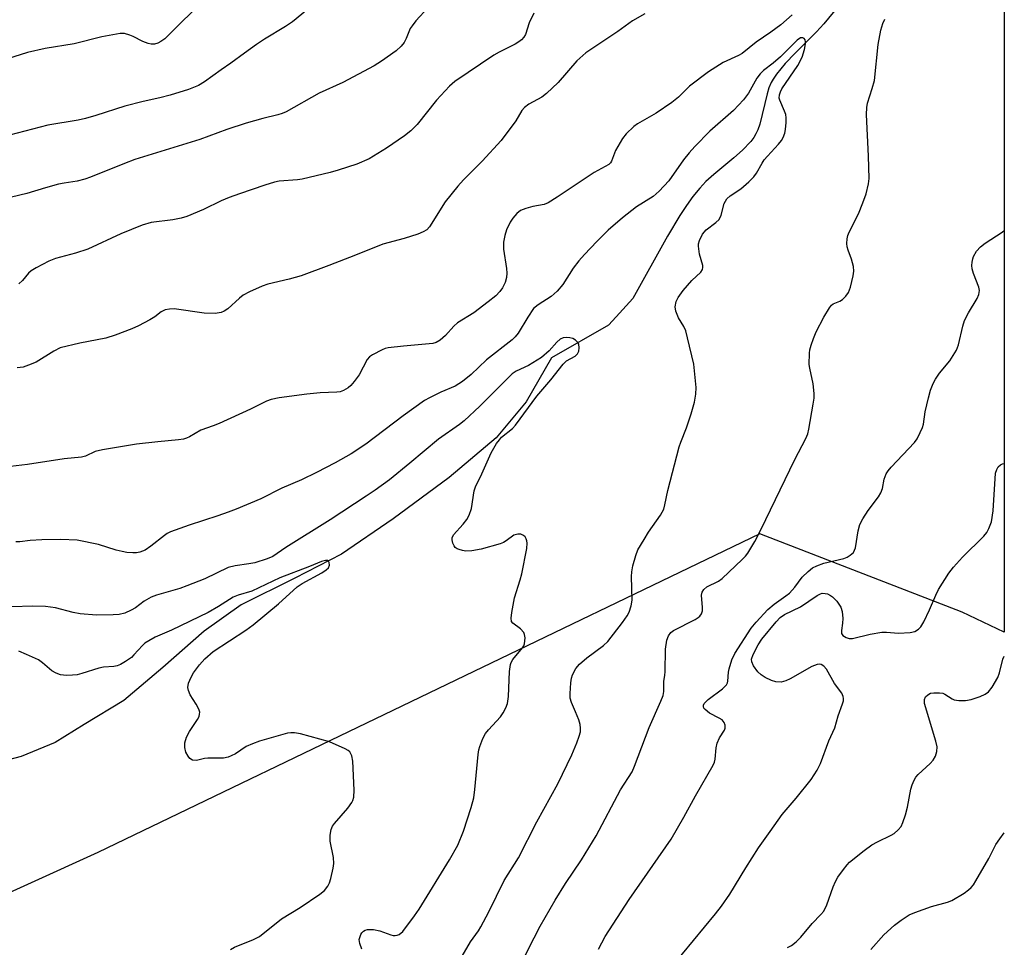
# Model space of a CAD drawing. Units: inches. Extents: x 1195770 to 1201770, y 545456 to 549456.
# Drawn here: x 1201531 to 1201769, y 546908 to 547133 of the extents above; entities that cross this region are included whole.
import ezdxf

# ---------------------------------------------------------------- set-up
doc = ezdxf.new("R2010")
doc.units = ezdxf.units.IN
doc.header["$MEASUREMENT"] = 0
for name, color, linetype in [('HYDRO-Single Line Stream', 4, 'Continuous'), ('NTRL-Trees', 3, 'Continuous'), ('Undefined', 1, 'Continuous')]:
    doc.layers.add(name, color=color, linetype=linetype)

msp = doc.modelspace()

# ---------------------------------------------------------------- linework, layer by layer
at = {"layer": 'HYDRO-Single Line Stream'}
msp.add_lwpolyline([(1201730.27, 547137.55), (1201725.7, 547132.05), (1201723.95, 547130.1), (1201718.77, 547124.98), (1201716.32, 547122.4), (1201714.22, 547119.86), (1201713.41, 547118.66), (1201712.93, 547117.8), (1201712.42, 547116.56), (1201711.98, 547115.1), (1201710.19, 547107.77), (1201709.71, 547106.34), (1201709.27, 547105.36), (1201708.73, 547104.48), (1201708.05, 547103.57), (1201706.01, 547101.41), (1201703.95, 547099.57), (1201699.07, 547095.54), (1201697.15, 547093.83), (1201695.64, 547092.22), (1201694, 547090.22), (1201692.42, 547088.03), (1201690.86, 547085.64), (1201687.88, 547080.62), (1201679.44, 547065.5), (1201675.4, 547061.07), (1201673.59, 547059.08), (1201659.77, 547051.1), (1201653.64, 547040.46), (1201646.38, 547031.76), (1201634.94, 547022.12), (1201621.39, 547012.17), (1201608.86, 547003.56), (1201597.59, 546997.76), (1201584.6, 546991.3), (1201575.59, 546984.9), (1201565.64, 546976.12), (1201556.13, 546968.1), (1201546.55, 546962.29), (1201539.56, 546957.99), (1201531.29, 546954.6), (1201517.7, 546950.98)], dxfattribs=at)
at = {"layer": 'NTRL-Trees'}
msp.add_lwpolyline([(1201769.43, 547747.46), (1201769.39, 546984.69), (1201759.26, 546989.51), (1201710.2, 547008.48), (1201549.87, 546931.3), (1201517.48, 546916.62), (1201494.22, 546943.38), (1201414.61, 546993.65), (1201346.67, 547035.48), (1201362.98, 547067.51), (1201344.83, 547142.18)], dxfattribs=at)
at = {"layer": 'Undefined'}
for points, elevation in [([(1201636.96, 546904.22), (1201640.16, 546909.65), (1201642.05, 546912.31), (1201642.66, 546913.3), (1201644.6, 546916.93), (1201648.29, 546924.5), (1201651.74, 546930.02), (1201656.2, 546938.73), (1201661.29, 546947.91), (1201664.64, 546954.93), (1201665.89, 546957.88), (1201666.47, 546959.45), (1201666.74, 546960.57), (1201666.8, 546961.44), (1201666.68, 546962.3), (1201666.33, 546963.42), (1201665.59, 546965.36), (1201664.57, 546967.65), (1201664.29, 546968.68), (1201664.27, 546969.8), (1201664.47, 546972.38), (1201664.62, 546973.51), (1201664.84, 546974.34), (1201665.63, 546975.89), (1201666.56, 546976.97), (1201668.33, 546978.43), (1201672.33, 546981.45), (1201673.41, 546982.42), (1201676.96, 546987), (1201678.05, 546988.61), (1201678.52, 546989.49), (1201679.02, 546991.05), (1201679.25, 546992.41), (1201679.14, 546998.2), (1201679.18, 546999.33), (1201679.46, 547000.74), (1201680.14, 547003.25), (1201680.69, 547004.59), (1201682.17, 547007.15), (1201683.28, 547008.9), (1201686.14, 547013), (1201686.93, 547014.46), (1201687.24, 547015.5), (1201687.96, 547018.99), (1201690.67, 547029.6), (1201691.04, 547030.71), (1201692.47, 547034.19), (1201693.58, 547037.59), (1201694.38, 547040.38), (1201694.67, 547042.31), (1201694.75, 547043.99), (1201694.24, 547049.61), (1201692.73, 547055.98), (1201692.25, 547057.69), (1201691.78, 547058.71), (1201690.47, 547060.84), (1201689.84, 547062.43), (1201689.69, 547063.51), (1201689.97, 547064.8), (1201690.42, 547065.79), (1201691.66, 547067.42), (1201693.76, 547069.87), (1201695.89, 547071.85), (1201696.32, 547072.51), (1201696.42, 547073), (1201696.39, 547073.52), (1201695.57, 547076.23), (1201695.35, 547078.22), (1201695.38, 547078.78), (1201695.59, 547079.59), (1201696.3, 547081.12), (1201697.23, 547082.16), (1201699.57, 547083.89), (1201700.36, 547084.68), (1201700.82, 547085.7), (1201701.61, 547088.53), (1201702.24, 547089.68), (1201703.02, 547090.4), (1201705.57, 547092.08), (1201707.53, 547093.78), (1201708.77, 547094.97), (1201709.44, 547095.86), (1201710.77, 547098.31), (1201711.28, 547099.11), (1201712.03, 547100), (1201714.76, 547102.88), (1201715.45, 547103.78), (1201715.86, 547104.52), (1201716.27, 547105.56), (1201716.44, 547106.41), (1201716.62, 547108.14), (1201716.63, 547109.28), (1201716.49, 547110.11), (1201716.22, 547110.92), (1201715.04, 547113.54), (1201714.93, 547114.07), (1201714.99, 547114.82), (1201715.23, 547115.57), (1201715.58, 547116.3), (1201719.42, 547121.98), (1201720.47, 547123.97), (1201721.06, 547125.85), (1201721.3, 547127.2), (1201721.28, 547127.71), (1201721.16, 547128.14), (1201720.95, 547128.48), (1201720.66, 547128.68), (1201720.1, 547128.62), (1201719.26, 547128.11), (1201716.46, 547125.23), (1201715.2, 547124.04), (1201713.45, 547122.51), (1201711.12, 547120.71), (1201710.31, 547119.95), (1201709.47, 547118.86), (1201707.49, 547115.28), (1201706.23, 547113.65), (1201703.85, 547111.03), (1201698.1, 547106.05), (1201694.47, 547102.33), (1201693.13, 547100.83), (1201691.75, 547099.07), (1201688.2, 547094.04), (1201685.86, 547091.54), (1201684.36, 547090.24), (1201680.34, 547087.74), (1201676.94, 547085.08), (1201673.49, 547082.09), (1201670.72, 547079.34), (1201667.75, 547076.19), (1201666.37, 547074.6), (1201665.03, 547072.82), (1201662.46, 547068.91), (1201661.09, 547067.31), (1201659.66, 547065.96), (1201656.5, 547063.97), (1201655.42, 547063.06), (1201653.98, 547060.96), (1201651.69, 547057.08), (1201650.98, 547056.23), (1201650.19, 547055.46), (1201644, 547050.62), (1201640.3, 547047.07), (1201638.15, 547045.44), (1201636.4, 547044.31), (1201632.95, 547042.85), (1201630.18, 547041.47), (1201629, 547040.78), (1201623.83, 547037.05), (1201614.76, 547030.25), (1201611.19, 547027.9), (1201607.37, 547025.68), (1201602.85, 547023.32), (1201599.17, 547021.62), (1201594.44, 547019.55), (1201589.3, 547017.01), (1201583.39, 547014.51), (1201581.46, 547013.77), (1201578.95, 547012.89), (1201571.94, 547010.63), (1201567.47, 547008.98), (1201566.67, 547008.59), (1201565.99, 547008.13), (1201562.71, 547005.49), (1201561.3, 547004.52), (1201560.02, 547004.06), (1201559.21, 547003.92), (1201558.35, 547003.88), (1201556.88, 547003.98), (1201555.73, 547004.2), (1201554.33, 547004.57), (1201549.98, 547005.94), (1201544.82, 547006.95), (1201540.88, 547007.09), (1201536.31, 547007.01), (1201533.46, 547006.89), (1201530.98, 547006.58), (1201529.96, 547006.54)], 462), ([(1201613.82, 546907.86), (1201613.3, 546909.24), (1201613.19, 546910.2), (1201613.28, 546910.71), (1201613.55, 546911.44), (1201613.81, 546911.87), (1201614.17, 546912.24), (1201614.64, 546912.51), (1201615.16, 546912.66), (1201616.62, 546912.66), (1201618.2, 546912.33), (1201620.83, 546911.35), (1201621.36, 546911.21), (1201621.89, 546911.17), (1201622.4, 546911.25), (1201622.88, 546911.44), (1201623.71, 546912.18), (1201626.56, 546915.95), (1201627.71, 546917.62), (1201635.06, 546929.51), (1201637.03, 546933.1), (1201638.43, 546936.46), (1201640.29, 546942.19), (1201640.9, 546944.53), (1201641.16, 546946.54), (1201641.95, 546955.01), (1201642.12, 546956.18), (1201642.35, 546957.01), (1201643.12, 546958.89), (1201643.8, 546960.16), (1201644.5, 546961.05), (1201647.39, 546964.21), (1201648.04, 546965.14), (1201648.71, 546966.39), (1201649.06, 546967.44), (1201649.37, 546969.09), (1201649.55, 546975.19), (1201649.8, 546976.87), (1201650, 546977.36), (1201650.42, 546978.04), (1201652.74, 546980.89), (1201653.04, 546981.37), (1201653.24, 546981.89), (1201653.36, 546983.31), (1201653.23, 546984.14), (1201653.03, 546984.61), (1201652.23, 546985.52), (1201650.39, 546986.88), (1201650.09, 546987.29), (1201649.96, 546988.04), (1201650.12, 546989.46), (1201650.77, 546992.99), (1201652.17, 546997.39), (1201652.53, 546998.8), (1201653.76, 547004.93), (1201653.85, 547006.24), (1201653.79, 547006.78), (1201653.62, 547007.28), (1201653.34, 547007.74), (1201652.99, 547008.13), (1201652.34, 547008.46), (1201651.59, 547008.46), (1201650.59, 547008.14), (1201648.77, 547006.77), (1201648.1, 547006.41), (1201647.28, 547006.1), (1201642.74, 547004.81), (1201640.44, 547004.42), (1201639, 547004.33), (1201638.16, 547004.44), (1201637.36, 547004.67), (1201636.87, 547004.87), (1201636.44, 547005.16), (1201636.14, 547005.56), (1201635.82, 547006.27), (1201635.65, 547007.02), (1201635.67, 547007.52), (1201636.01, 547008.25), (1201638.35, 547010.83), (1201639.24, 547012.01), (1201639.84, 547013), (1201640.34, 547014.67), (1201641.05, 547018.94), (1201641.32, 547019.9), (1201642.87, 547023.02), (1201645.14, 547028.15), (1201646.46, 547030.38), (1201647.13, 547031.3), (1201647.67, 547031.91), (1201650.26, 547034), (1201651.05, 547034.85), (1201656.21, 547041.82), (1201659.56, 547045.83), (1201662.54, 547049.64), (1201663.37, 547050.38), (1201665.48, 547051.55), (1201666.06, 547052.07), (1201666.4, 547052.77), (1201666.47, 547053.59), (1201666.33, 547054.41), (1201666.11, 547054.89), (1201665.59, 547055.41), (1201664.93, 547055.79), (1201664.18, 547056.02), (1201663.37, 547056.06), (1201662.58, 547055.96), (1201661.81, 547055.64), (1201661, 547054.94), (1201659.18, 547052.83), (1201657.31, 547051.21), (1201654.2, 547049.28), (1201651.21, 547047.9), (1201650.24, 547047.27), (1201642.38, 547039.44), (1201638.59, 547035.89), (1201637.45, 547034.99), (1201632.39, 547031.45), (1201625.45, 547025.64), (1201620.47, 547021.6), (1201617.02, 547019.06), (1201614.88, 547017.61), (1201606.15, 547011.9), (1201595.39, 547005.2), (1201592.24, 547003.03), (1201590.91, 547002.44), (1201587.85, 547001.51), (1201586.45, 547001.24), (1201583.09, 547000.78), (1201581.46, 547000.35), (1201575.75, 546997.64), (1201571.39, 546995.89), (1201569.72, 546995.29), (1201564.09, 546993.61), (1201562.79, 546993.14), (1201561.05, 546992.16), (1201558.95, 546990.61), (1201557.97, 546990), (1201556.39, 546989.32), (1201555.01, 546988.96), (1201553.57, 546988.87), (1201549.5, 546988.84), (1201545.55, 546989.12), (1201543.85, 546989.42), (1201539.63, 546990.55), (1201537.16, 546990.92), (1201534.15, 546990.98), (1201529.03, 546990.8)], 460), ([(1201581.97, 546907.82), (1201582.96, 546908.41), (1201587.55, 546910.22), (1201589.03, 546910.99), (1201594.36, 546915.21), (1201598.85, 546918.02), (1201603.67, 546921.21), (1201604.73, 546922.14), (1201605.6, 546923.19), (1201605.96, 546923.93), (1201606.28, 546925.02), (1201606.86, 546927.52), (1201607.03, 546928.64), (1201606.92, 546930.06), (1201606.12, 546934.07), (1201606.15, 546935.5), (1201606.4, 546936.89), (1201606.72, 546937.67), (1201607.2, 546938.36), (1201610.43, 546942.06), (1201611.41, 546943.42), (1201611.64, 546943.92), (1201611.84, 546944.72), (1201611.98, 546946.42), (1201611.64, 546953.45), (1201611.35, 546954.76), (1201610.9, 546955.66), (1201610.5, 546956.02), (1201609.77, 546956.45), (1201605.97, 546958.1), (1201598.91, 546960.06), (1201597.49, 546960.32), (1201596.64, 546960.33), (1201595.8, 546960.24), (1201588.99, 546958.26), (1201587.36, 546957.67), (1201585.82, 546956.97), (1201583.18, 546955.24), (1201582.19, 546954.69), (1201581.39, 546954.4), (1201580.27, 546954.18), (1201576.51, 546954.15), (1201575.73, 546954.06), (1201573.74, 546953.62), (1201572.77, 546953.7), (1201572.16, 546954.04), (1201571.7, 546954.66), (1201571.21, 546955.65), (1201570.91, 546956.71), (1201570.94, 546957.85), (1201571.32, 546959.22), (1201572.08, 546960.64), (1201573.98, 546963.52), (1201574.37, 546964.29), (1201574.51, 546964.78), (1201574.54, 546965.27), (1201574.33, 546966.02), (1201573.66, 546967.25), (1201572.2, 546969.5), (1201571.79, 546970.52), (1201571.66, 546971.3), (1201571.83, 546972.33), (1201572.43, 546973.82), (1201573.06, 546974.82), (1201574.49, 546976.73), (1201575.76, 546978.23), (1201577.8, 546979.97), (1201585.7, 546985.17), (1201587.49, 546986.49), (1201593.58, 546991.54), (1201598.18, 546995.67), (1201599.39, 546996.46), (1201604.08, 546999.06), (1201605.18, 546999.76), (1201605.69, 547000.28), (1201605.98, 547000.88), (1201605.93, 547001.53), (1201605.69, 547001.9), (1201605.52, 547002.02), (1201605, 547002.08), (1201604.01, 547001.79), (1201601.1, 547000.58), (1201593.96, 546997.87), (1201587.12, 546994.61), (1201583.86, 546993.66), (1201582.66, 546993.17), (1201579.11, 546990.86), (1201576.6, 546989.47), (1201567.68, 546985.13), (1201563.78, 546983.44), (1201562.25, 546982.62), (1201561.28, 546981.99), (1201560.65, 546981.48), (1201558.59, 546979.16), (1201557.98, 546978.57), (1201556.59, 546977.55), (1201555.36, 546976.83), (1201554.57, 546976.55), (1201553.76, 546976.39), (1201551.2, 546976.17), (1201550.09, 546975.99), (1201545.99, 546974.66), (1201544.87, 546974.37), (1201543.71, 546974.24), (1201542.25, 546974.2), (1201540.83, 546974.32), (1201539.75, 546974.73), (1201538.75, 546975.35), (1201536.46, 546977.26), (1201535.5, 546977.94), (1201532.58, 546979.31), (1201530.68, 546980.04)], 458)]:
    msp.add_lwpolyline(points, dxfattribs=dict(at, elevation=elevation))
for points in [[(1201573.95, 547136.1, 474), (1201570.33, 547132.72, 474), (1201566.05, 547128.42, 474), (1201565.15, 547127.73, 474), (1201564.41, 547127.34, 474), (1201563.62, 547127.14, 474), (1201562.81, 547127.14, 474), (1201562.02, 547127.31, 474), (1201560.73, 547127.77, 474), (1201558.4, 547129.01, 474), (1201557.63, 547129.33, 474), (1201556.34, 547129.67, 474), (1201555.24, 547129.7, 474), (1201550.83, 547128.86, 474), (1201544.14, 547127.2, 474), (1201537.11, 547126.08, 474), (1201532.79, 547125.11, 474), (1201526.44, 547123.08, 474)], [(1201629.88, 547136.04, 470), (1201626.91, 547132.74, 470), (1201625.97, 547131.6, 470), (1201625.53, 547130.92, 470), (1201624.55, 547128.46, 470), (1201624.03, 547127.5, 470), (1201623.33, 547126.66, 470), (1201622.11, 547125.52, 470), (1201618.54, 547122.97, 470), (1201616.76, 547121.88, 470), (1201609.24, 547117.85, 470), (1201603.44, 547115.23, 470), (1201595.5, 547110.76, 470), (1201594.51, 547110.33, 470), (1201593.49, 547110, 470), (1201589.8, 547109.14, 470), (1201585.8, 547107.99, 470), (1201581.11, 547106.44, 470), (1201574.6, 547104.06, 470), (1201558.79, 547099.18, 470), (1201556.3, 547098.23, 470), (1201548.06, 547094.87, 470), (1201546.69, 547094.38, 470), (1201544.81, 547093.95, 470), (1201541.72, 547093.47, 470), (1201540.31, 547093.17, 470), (1201537.18, 547092.32, 470), (1201532.62, 547090.94, 470), (1201526.93, 547089.55, 470)], [(1201600.62, 547135.54, 472), (1201597.01, 547132.55, 472), (1201595.31, 547131.38, 472), (1201590.24, 547128.3, 472), (1201588.26, 547127, 472), (1201585.35, 547124.97, 472), (1201582.1, 547122.48, 472), (1201579.71, 547120.87, 472), (1201575.73, 547118.01, 472), (1201574.24, 547117.1, 472), (1201571.8, 547116.11, 472), (1201567.37, 547114.79, 472), (1201564.84, 547114.13, 472), (1201560.81, 547113.25, 472), (1201556.39, 547112.1, 472), (1201549.4, 547109.81, 472), (1201546.83, 547109.1, 472), (1201545.08, 547108.73, 472), (1201537.78, 547107.48, 472), (1201522.78, 547103.65, 472)], [(1201718.04, 547134.2, 464), (1201715.26, 547131.84, 464), (1201712.87, 547130.04, 464), (1201709.31, 547127.59, 464), (1201705.93, 547124.88, 464), (1201705.01, 547124.37, 464), (1201701.36, 547122.68, 464), (1201697.8, 547120.39, 464), (1201693.18, 547116.96, 464), (1201690.47, 547114.27, 464), (1201688.93, 547112.96, 464), (1201685.11, 547110.44, 464), (1201680.57, 547107.79, 464), (1201679.67, 547107.14, 464), (1201677.81, 547105.39, 464), (1201676.93, 547104.24, 464), (1201675.28, 547101.39, 464), (1201674.28, 547098.79, 464), (1201674.01, 547098.37, 464), (1201673.63, 547098.01, 464), (1201670.11, 547096.06, 464), (1201661.15, 547090.08, 464), (1201658.98, 547088.71, 464), (1201657.96, 547088.28, 464), (1201655.19, 547087.8, 464), (1201653.53, 547087.33, 464), (1201652.22, 547086.79, 464), (1201651.33, 547086.09, 464), (1201650.38, 547084.99, 464), (1201649.75, 547084, 464), (1201648.87, 547082.13, 464), (1201648.42, 547080.78, 464), (1201648.15, 547079.13, 464), (1201648.08, 547077.46, 464), (1201648.84, 547072.75, 464), (1201648.89, 547071.64, 464), (1201648.82, 547070.56, 464), (1201648.51, 547069.36, 464), (1201647.9, 547068.1, 464), (1201647.24, 547067.19, 464), (1201646.23, 547066.19, 464), (1201644.44, 547064.72, 464), (1201640.91, 547062.03, 464), (1201636.94, 547059.61, 464), (1201636.12, 547058.84, 464), (1201634.06, 547056.52, 464), (1201632.78, 547055.43, 464), (1201631.84, 547054.86, 464), (1201631.02, 547054.62, 464), (1201630.14, 547054.49, 464), (1201623.88, 547053.99, 464), (1201620.22, 547053.55, 464), (1201619.47, 547053.38, 464), (1201618.7, 547053.09, 464), (1201616.38, 547051.85, 464), (1201615.68, 547051.35, 464), (1201615.12, 547050.71, 464), (1201613.15, 547047.05, 464), (1201611.93, 547045.37, 464), (1201611.16, 547044.47, 464), (1201610.52, 547043.87, 464), (1201609.33, 547043.2, 464), (1201608.55, 547042.94, 464), (1201607.71, 547042.81, 464), (1201603.68, 547042.66, 464), (1201600.49, 547042.36, 464), (1201593.8, 547041.47, 464), (1201591.82, 547041.01, 464), (1201590.74, 547040.6, 464), (1201586.86, 547038.68, 464), (1201579.21, 547035.23, 464), (1201577.82, 547034.66, 464), (1201574.81, 547033.6, 464), (1201572.02, 547031.98, 464), (1201571.34, 547031.68, 464), (1201570.61, 547031.46, 464), (1201569.43, 547031.29, 464), (1201564.37, 547030.82, 464), (1201559.23, 547030.19, 464), (1201550.97, 547028.86, 464), (1201549.24, 547028.45, 464), (1201546.88, 547027.34, 464), (1201545.87, 547027.06, 464), (1201541.72, 547026.67, 464), (1201532.82, 547025.3, 464), (1201528.7, 547024.81, 464)], [(1201682.38, 547134.44, 466), (1201679.33, 547132.76, 466), (1201675.84, 547130.19, 466), (1201669.01, 547125.69, 466), (1201668.07, 547124.99, 466), (1201665.9, 547123.05, 466), (1201661.33, 547117.83, 466), (1201658.53, 547115.15, 466), (1201657.38, 547114.26, 466), (1201654.27, 547112.58, 466), (1201653.19, 547111.81, 466), (1201652.59, 547111.05, 466), (1201651.07, 547108.54, 466), (1201647.59, 547103.78, 466), (1201642.97, 547098.8, 466), (1201638.42, 547094.26, 466), (1201637.07, 547092.75, 466), (1201633.98, 547088.96, 466), (1201630.17, 547082.84, 466), (1201629.55, 547082.18, 466), (1201628.69, 547081.62, 466), (1201627.35, 547081.11, 466), (1201624.06, 547080.08, 466), (1201618.92, 547078.7, 466), (1201612.25, 547075.97, 466), (1201605.85, 547073.49, 466), (1201599.11, 547071.04, 466), (1201596.17, 547070.2, 466), (1201591.07, 547068.97, 466), (1201589.7, 547068.52, 466), (1201586.57, 547067.14, 466), (1201585.07, 547066.33, 466), (1201584.15, 547065.61, 466), (1201581.32, 547063.01, 466), (1201580.43, 547062.41, 466), (1201579.72, 547062.1, 466), (1201578.3, 547061.91, 466), (1201575.64, 547061.96, 466), (1201568.36, 547063.02, 466), (1201567.25, 547062.95, 466), (1201566.19, 547062.73, 466), (1201565.23, 547062.31, 466), (1201563.67, 547061.08, 466), (1201562.45, 547060.34, 466), (1201559.68, 547058.87, 466), (1201558.11, 547058.18, 466), (1201554.08, 547056.65, 466), (1201551.76, 547055.9, 466), (1201545.47, 547054.7, 466), (1201540.76, 547053.53, 466), (1201539.21, 547052.79, 466), (1201534.92, 547050.11, 466), (1201533.09, 547049.33, 466), (1201531.74, 547048.91, 466), (1201530.3, 547048.75, 466)], [(1201655.47, 547134.66, 468), (1201654.36, 547132.32, 468), (1201653.44, 547129.49, 468), (1201653.02, 547128.8, 468), (1201652.5, 547128.17, 468), (1201651.87, 547127.66, 468), (1201650.94, 547127.11, 468), (1201647.04, 547125.2, 468), (1201645.76, 547124.48, 468), (1201636.35, 547118.08, 468), (1201635.07, 547116.91, 468), (1201631.91, 547113.55, 468), (1201627.18, 547107.69, 468), (1201625.66, 547106.12, 468), (1201624.14, 547104.89, 468), (1201619.8, 547101.89, 468), (1201615.61, 547099.37, 468), (1201612.57, 547098.08, 468), (1201608.1, 547096.6, 468), (1201606.12, 547096.05, 468), (1201599.32, 547094.39, 468), (1201598.22, 547094.23, 468), (1201593.77, 547093.91, 468), (1201592.62, 547093.67, 468), (1201590.34, 547093, 468), (1201584.14, 547090.89, 468), (1201581.67, 547089.95, 468), (1201579.77, 547089.16, 468), (1201575.46, 547087.09, 468), (1201571.39, 547085.41, 468), (1201570.01, 547084.93, 468), (1201568.03, 547084.57, 468), (1201562.75, 547083.89, 468), (1201560.56, 547083.27, 468), (1201555.43, 547081.21, 468), (1201547.43, 547077.48, 468), (1201544.42, 547076.52, 468), (1201539.58, 547075.2, 468), (1201537.96, 547074.57, 468), (1201534.93, 547072.95, 468), (1201533.73, 547072.19, 468), (1201533.1, 547071.63, 468), (1201531.59, 547069.9, 468), (1201530.75, 547069.1, 468)], [(1201652.43, 546904.45, 464), (1201655.52, 546910.61, 464), (1201657.04, 546913.43, 464), (1201660.66, 546919.79, 464), (1201663.17, 546923.78, 464), (1201666.99, 546929.51, 464), (1201670.57, 546935.36, 464), (1201676.48, 546946.45, 464), (1201679.27, 546950.88, 464), (1201679.86, 546952.2, 464), (1201683.4, 546961.59, 464), (1201686.27, 546967.96, 464), (1201686.78, 546969.31, 464), (1201686.93, 546970.33, 464), (1201686.92, 546972.7, 464), (1201687.23, 546974.24, 464), (1201687.3, 546975.09, 464), (1201687.39, 546980.58, 464), (1201687.7, 546982.77, 464), (1201688.06, 546983.78, 464), (1201688.68, 546984.6, 464), (1201689.33, 546985.11, 464), (1201694.54, 546987.79, 464), (1201695.27, 546988.24, 464), (1201695.69, 546988.59, 464), (1201696.08, 546989.14, 464), (1201696.29, 546989.83, 464), (1201696.31, 546990.68, 464), (1201696.06, 546993.62, 464), (1201696.22, 546994.38, 464), (1201696.61, 546995, 464), (1201697.39, 546995.67, 464), (1201700.16, 546997.07, 464), (1201701.1, 546997.7, 464), (1201705.96, 547002.3, 464), (1201706.76, 547003.13, 464), (1201707.29, 547003.83, 464), (1201708.98, 547006.61, 464), (1201710.47, 547009.45, 464), (1201718.67, 547026.53, 464), (1201721.36, 547031.63, 464), (1201721.81, 547032.69, 464), (1201722.1, 547033.82, 464), (1201723.17, 547039.91, 464), (1201723.36, 547041.36, 464), (1201723.35, 547042.51, 464), (1201723.09, 547044.8, 464), (1201722.3, 547048.66, 464), (1201722.19, 547049.49, 464), (1201722.25, 547052.28, 464), (1201722.35, 547053.11, 464), (1201722.62, 547054.23, 464), (1201723.18, 547055.86, 464), (1201723.88, 547057.42, 464), (1201725.7, 547060.98, 464), (1201727.07, 547063.22, 464), (1201727.59, 547063.88, 464), (1201728, 547064.23, 464), (1201729.62, 547064.88, 464), (1201730.27, 547065.28, 464), (1201731.02, 547066.06, 464), (1201731.66, 547066.94, 464), (1201732.17, 547068.24, 464), (1201732.8, 547071.02, 464), (1201732.95, 547072.14, 464), (1201732.87, 547073.29, 464), (1201732.44, 547075.02, 464), (1201731.63, 547077.18, 464), (1201731.4, 547077.99, 464), (1201731.32, 547078.83, 464), (1201731.38, 547079.96, 464), (1201731.55, 547080.78, 464), (1201731.86, 547081.56, 464), (1201734.08, 547086.03, 464), (1201735.18, 547088.71, 464), (1201735.95, 547090.86, 464), (1201736.57, 547093.27, 464), (1201736.67, 547094.6, 464), (1201736.55, 547099.96, 464), (1201736.08, 547110.12, 464), (1201736.1, 547111.74, 464), (1201736.31, 547112.83, 464), (1201737.44, 547116.38, 464), (1201737.95, 547118.33, 464), (1201738.87, 547127.03, 464), (1201739.54, 547130.52, 464), (1201739.97, 547132.16, 464), (1201740.46, 547133.19, 464)], [(1201671.14, 546907.91, 466), (1201672.75, 546910.97, 466), (1201678.54, 546919.91, 466), (1201688.75, 546934.55, 466), (1201691.77, 546939.87, 466), (1201694.59, 546945.05, 466), (1201698.88, 546952.47, 466), (1201699.21, 546953.21, 466), (1201699.41, 546953.94, 466), (1201699.67, 546956.66, 466), (1201699.9, 546957.76, 466), (1201700.41, 546959.07, 466), (1201701.67, 546960.95, 466), (1201701.81, 546961.44, 466), (1201701.78, 546962.16, 466), (1201701.55, 546962.84, 466), (1201701.05, 546963.41, 466), (1201700.35, 546963.86, 466), (1201698.02, 546965.09, 466), (1201696.97, 546965.91, 466), (1201696.68, 546966.28, 466), (1201696.53, 546966.64, 466), (1201696.53, 546966.97, 466), (1201696.72, 546967.38, 466), (1201697.69, 546968.35, 466), (1201701.17, 546970.99, 466), (1201702.15, 546971.94, 466), (1201702.37, 546972.38, 466), (1201702.48, 546972.84, 466), (1201702.62, 546975.02, 466), (1201702.78, 546975.84, 466), (1201703.46, 546977.99, 466), (1201704.16, 546979.53, 466), (1201708.12, 546985.67, 466), (1201709.31, 546987.09, 466), (1201712.16, 546990.16, 466), (1201713.65, 546991.48, 466), (1201716.51, 546993.47, 466), (1201717.36, 546994.16, 466), (1201718.68, 546995.59, 466), (1201720.45, 546997.98, 466), (1201721.89, 546999.38, 466), (1201723, 547000.27, 466), (1201724.03, 547000.79, 466), (1201725.7, 547001.36, 466), (1201730.53, 547002.49, 466), (1201731.33, 547002.85, 466), (1201732.08, 547003.3, 466), (1201732.86, 547004.01, 466), (1201733.18, 547004.58, 466), (1201733.35, 547005.1, 466), (1201734.01, 547009.22, 466), (1201734.47, 547010.8, 466), (1201735.17, 547012.11, 466), (1201736.44, 547014.15, 466), (1201738.92, 547017.49, 466), (1201739.55, 547018.47, 466), (1201739.94, 547019.5, 466), (1201740.31, 547021.77, 466), (1201740.84, 547023.03, 466), (1201741.31, 547023.75, 466), (1201742.06, 547024.64, 466), (1201747.69, 547030.61, 466), (1201748.32, 547031.52, 466), (1201749.07, 547033.02, 466), (1201749.62, 547034.3, 466), (1201749.85, 547035.09, 466), (1201750.3, 547038.07, 466), (1201751.04, 547041.44, 466), (1201751.59, 547043.28, 466), (1201752.21, 547044.95, 466), (1201752.75, 547045.98, 466), (1201753.73, 547047.4, 466), (1201756.26, 547050.43, 466), (1201757.81, 547052.96, 466), (1201758.32, 547054.29, 466), (1201759.39, 547058.77, 466), (1201759.8, 547060.16, 466), (1201760.73, 547062.03, 466), (1201762.84, 547065.49, 466), (1201763.29, 547066.5, 466), (1201763.39, 547067.45, 466), (1201763.25, 547068.25, 466), (1201761.98, 547071.55, 466), (1201761.66, 547072.67, 466), (1201761.59, 547073.5, 466), (1201761.63, 547074.33, 466), (1201761.77, 547075.15, 466), (1201761.96, 547075.7, 466), (1201762.67, 547076.96, 466), (1201763.64, 547078.03, 466), (1201764.8, 547078.89, 466), (1201768.92, 547081.61, 466), (1201769.39, 547082.01, 466)], [(1201688.8, 546903.51, 468), (1201699.46, 546916.43, 468), (1201700.91, 546918.31, 468), (1201702.94, 546921.22, 468), (1201706.81, 546927.63, 468), (1201709.85, 546932.45, 468), (1201712.73, 546936.37, 468), (1201715.6, 546940.5, 468), (1201719.03, 546944.45, 468), (1201722.62, 546948.97, 468), (1201724.13, 546951.27, 468), (1201724.87, 546952.84, 468), (1201726.9, 546958.34, 468), (1201728.35, 546961.54, 468), (1201729.2, 546964.4, 468), (1201730.27, 546967.32, 468), (1201730.44, 546968.08, 468), (1201730.47, 546968.58, 468), (1201730.37, 546969.11, 468), (1201730.04, 546969.87, 468), (1201728.32, 546972.25, 468), (1201726.4, 546975.7, 468), (1201725.7, 546976.47, 468), (1201725.1, 546976.86, 468), (1201724.64, 546976.95, 468), (1201724.12, 546976.88, 468), (1201722.77, 546976.36, 468), (1201717.55, 546973.38, 468), (1201716.48, 546972.87, 468), (1201715.36, 546972.59, 468), (1201714.09, 546972.64, 468), (1201713.05, 546972.94, 468), (1201711.48, 546973.71, 468), (1201710.5, 546974.32, 468), (1201709.69, 546975.11, 468), (1201708.68, 546976.5, 468), (1201708.24, 546977.48, 468), (1201708.23, 546978.17, 468), (1201708.57, 546979.24, 468), (1201709.78, 546981.58, 468), (1201710.69, 546982.98, 468), (1201714.14, 546987.19, 468), (1201715.11, 546988.23, 468), (1201716.17, 546988.97, 468), (1201720.03, 546990.85, 468), (1201724.11, 546993.59, 468), (1201724.88, 546993.97, 468), (1201725.33, 546994.09, 468), (1201726.06, 546994.08, 468), (1201726.58, 546993.94, 468), (1201727.34, 546993.58, 468), (1201727.82, 546993.26, 468), (1201728.83, 546992.2, 468), (1201729.82, 546990.74, 468), (1201730.15, 546989.68, 468), (1201730.31, 546988, 468), (1201730.25, 546986.85, 468), (1201729.97, 546985.1, 468), (1201730.01, 546984.39, 468), (1201730.3, 546983.84, 468), (1201731.11, 546983.37, 468), (1201731.85, 546983.18, 468), (1201732.68, 546983.18, 468), (1201736.96, 546984.2, 468), (1201739.75, 546984.66, 468), (1201740.91, 546984.67, 468), (1201743.84, 546984.47, 468), (1201746.66, 546984.57, 468), (1201747.72, 546984.82, 468), (1201748.65, 546985.37, 468), (1201749.22, 546985.94, 468), (1201749.95, 546987.18, 468), (1201751.34, 546990.1, 468), (1201752.83, 546993.67, 468), (1201753.47, 546995, 468), (1201756.03, 546999, 468), (1201757.13, 547000.4, 468), (1201759.31, 547002.82, 468), (1201764.48, 547007.9, 468), (1201765.16, 547008.81, 468), (1201765.71, 547009.79, 468), (1201766.04, 547010.57, 468), (1201766.29, 547011.42, 468), (1201766.75, 547014.05, 468), (1201767.33, 547023.19, 468), (1201767.58, 547024.12, 468), (1201767.97, 547024.73, 468), (1201768.52, 547025.22, 468), (1201768.97, 547025.45, 468), (1201769.39, 547025.54, 468)], [(1201716.92, 546908.29, 470), (1201717.92, 546908.82, 470), (1201719, 546909.65, 470), (1201720.18, 546910.8, 470), (1201722.9, 546914.09, 470), (1201725.02, 546916.27, 470), (1201725.69, 546917.1, 470), (1201726.44, 546918.66, 470), (1201727.97, 546923.02, 470), (1201728.5, 546924.31, 470), (1201729.11, 546925.3, 470), (1201730.47, 546927.19, 470), (1201731.36, 546928.34, 470), (1201731.96, 546928.98, 470), (1201735.45, 546931.78, 470), (1201737.37, 546933.19, 470), (1201738.68, 546933.91, 470), (1201742.06, 546935.48, 470), (1201742.73, 546935.88, 470), (1201743.74, 546936.77, 470), (1201744.41, 546937.59, 470), (1201744.89, 546938.57, 470), (1201745.51, 546940.4, 470), (1201745.96, 546942.32, 470), (1201746.78, 546946.62, 470), (1201747.14, 546947.73, 470), (1201747.61, 546948.8, 470), (1201748.03, 546949.57, 470), (1201748.55, 546950.23, 470), (1201751.46, 546952.9, 470), (1201752.21, 546953.71, 470), (1201752.75, 546954.68, 470), (1201753.09, 546955.75, 470), (1201753.13, 546956.87, 470), (1201752.86, 546958.28, 470), (1201750.13, 546967.41, 470), (1201750.09, 546968.34, 470), (1201750.35, 546969, 470), (1201750.88, 546969.54, 470), (1201751.56, 546969.89, 470), (1201752.35, 546970.01, 470), (1201753.74, 546969.99, 470), (1201754.55, 546969.87, 470), (1201755.04, 546969.7, 470), (1201756.82, 546968.54, 470), (1201757.31, 546968.33, 470), (1201758.38, 546968.15, 470), (1201760.06, 546968.14, 470), (1201761.43, 546968.38, 470), (1201763.56, 546969.1, 470), (1201764.77, 546969.66, 470), (1201765.6, 546970.24, 470), (1201766.51, 546971.39, 470), (1201767.86, 546973.71, 470), (1201768.24, 546974.8, 470), (1201769.11, 546978.17, 470), (1201769.39, 546978.83, 470)], [(1201737.08, 546907.84, 472), (1201740.26, 546911.33, 472), (1201742.87, 546913.69, 472), (1201744.47, 546914.94, 472), (1201746.41, 546916.21, 472), (1201747.72, 546916.8, 472), (1201751.83, 546918.23, 472), (1201755.69, 546919.31, 472), (1201756.75, 546919.71, 472), (1201759.69, 546921.45, 472), (1201760.79, 546922.24, 472), (1201761.4, 546922.8, 472), (1201761.94, 546923.47, 472), (1201762.56, 546924.46, 472), (1201765.65, 546929.86, 472), (1201767.4, 546933.22, 472), (1201768.32, 546934.63, 472), (1201769.38, 546936.04, 472)]]:
    msp.add_polyline3d(points, dxfattribs=at)

doc.saveas('drawing.dxf')
